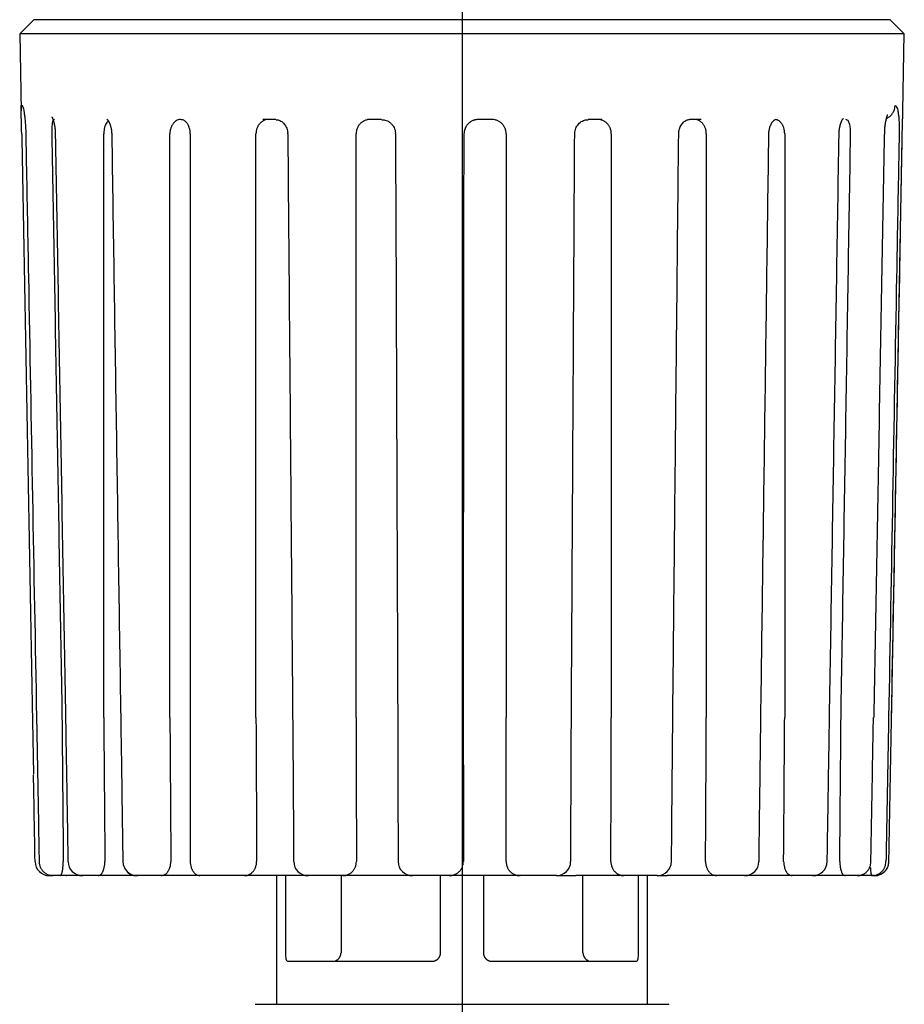
# Model space of a CAD drawing. Units: inches. Extents: x -102 to 17, y 2 to 79.
# Drawn here: x 8 to 9, y 19 to 21 of the extents above; entities that cross this region are included whole.
import ezdxf

# ---------------------------------------------------------------- set-up
doc = ezdxf.new("R2010")
doc.units = ezdxf.units.IN
doc.header["$MEASUREMENT"] = 0
doc.linetypes.add('DASH_CENTER', pattern=[14, 11, -1, 1, -1])

msp = doc.modelspace()

# ---------------------------------------------------------------- linework, layer by layer
at = {"color": 7, "linetype": 'DASH_CENTER'}
msp.add_line((8.3904, 22.4867), (8.3904, 14.9952), dxfattribs=at)
at = {"color": 7, "linetype": 'Continuous'}
for p, q in [((7.7997, 20.7654), (7.7804, 20.7457)), ((8.7134, 20.7654), (7.7997, 20.7654)), ((8.981, 20.7654), (8.7134, 20.7654)), ((9.0003, 20.7457), (8.981, 20.7654)), ((9.0003, 20.7457), (7.7804, 20.7457)), ((7.7804, 20.7457), (7.7823, 20.6394)), ((8.9984, 20.6394), (9.0003, 20.7457)), ((7.7826, 20.6469), (7.7838, 20.6469)), ((8.1335, 20.6275), (8.1159, 20.6275)), ((8.2792, 20.6275), (8.26, 20.6275)), ((8.4326, 20.6275), (8.4129, 20.6275)), ((8.5831, 20.6275), (8.5644, 20.6275)), ((8.7204, 20.6275), (8.7039, 20.6275)), ((7.8963, 19.8025), (7.8963, 20.6079)), ((7.9875, 19.8025), (7.9875, 20.6079)), ((8.0156, 20.6079), (8.0156, 19.6037)), ((8.1062, 19.8025), (8.1062, 20.6079)), ((8.2443, 19.8025), (8.2443, 20.6079)), ((8.3932, 20.6078), (8.3931, 20.6079)), ((8.4513, 20.6079), (8.4513, 19.8025)), ((8.5963, 20.6079), (8.5963, 19.8025)), ((8.7273, 20.6079), (8.7273, 19.8025)), ((8.8354, 20.6079), (8.8354, 19.8025)), ((8.9976, 20.6075), (8.9976, 20.6075)), ((8.9828, 19.8022), (8.9828, 19.8022)), ((7.8267, 19.5841), (7.8213, 19.5841)), ((7.8361, 19.5841), (7.8267, 19.5841)), ((7.8667, 19.5841), (7.8361, 19.5841)), ((7.8887, 19.5841), (7.8667, 19.5841)), ((7.9404, 19.5841), (7.8887, 19.5841)), ((7.9423, 19.5841), (7.9404, 19.5841)), ((7.9754, 19.5841), (7.9423, 19.5841)), ((8.029, 19.5841), (7.9754, 19.5841)), ((8.0426, 19.5841), (8.029, 19.5841)), ((8.0485, 19.5841), (8.0426, 19.5841)), ((8.0905, 19.5841), (8.0485, 19.5841)), ((8.1422, 19.5841), (8.0905, 19.5841)), ((8.1344, 19.5841), (8.1344, 19.4069)), ((8.1585, 19.5841), (8.1422, 19.5841)), ((8.1469, 19.5841), (8.1469, 19.4777)), ((8.178, 19.5841), (8.1585, 19.5841)), ((8.2259, 19.5841), (8.178, 19.5841)), ((8.2235, 19.5841), (8.2235, 19.4777)), ((8.2723, 19.5841), (8.2259, 19.5841)), ((8.2903, 19.5841), (8.2723, 19.5841)), ((8.322, 19.5841), (8.2903, 19.5841)), ((8.3726, 19.5841), (8.322, 19.5841)), ((8.3608, 19.4777), (8.3608, 19.5841)), ((8.4105, 19.5841), (8.3726, 19.5841)), ((8.4288, 19.5841), (8.4105, 19.5841)), ((8.4199, 19.5841), (8.4199, 19.4777)), ((8.4706, 19.5841), (8.4288, 19.5841)), ((8.5205, 19.5841), (8.4706, 19.5841)), ((8.5205, 19.5841), (8.5473, 19.5841)), ((8.5647, 19.5841), (8.5473, 19.5841)), ((8.5572, 19.4777), (8.5572, 19.5841)), ((8.6137, 19.5841), (8.5647, 19.5841)), ((8.6595, 19.5841), (8.6137, 19.5841)), ((8.6339, 19.4777), (8.6339, 19.5841)), ((8.6463, 19.4069), (8.6463, 19.5841)), ((8.6595, 19.5841), (8.6734, 19.5841)), ((8.6887, 19.5841), (8.6734, 19.5841)), ((8.7417, 19.5841), (8.6887, 19.5841)), ((8.7802, 19.5841), (8.7417, 19.5841)), ((8.7924, 19.5841), (8.7802, 19.5841)), ((8.8457, 19.5841), (8.7924, 19.5841)), ((8.8743, 19.5841), (8.8457, 19.5841)), ((8.9186, 19.5841), (8.8743, 19.5841)), ((8.9355, 19.5841), (8.9186, 19.5841)), ((8.9556, 19.5841), (8.9355, 19.5841)), ((8.9594, 19.5841), (8.9556, 19.5841)), ((8.1497, 19.4659), (8.349, 19.4659)), ((8.4317, 19.4659), (8.631, 19.4659)), ((8.1049, 19.4069), (8.6758, 19.4069)), ((8.6758, 19.4062), (8.6758, 19.4069))]:
    msp.add_line(p, q, dxfattribs=at)
for centre, start, end in [((7.8213, 19.6037), 181.0496, 270), ((7.8667, 19.6037), 180.9635, 270), ((7.9423, 19.6037), 180.8224, 270), ((8.178, 19.6037), 180.3856, 270), ((8.322, 19.6037), 180.1195, 270), ((8.5205, 19.6037), 270, 359.7664), ((8.6595, 19.6037), 270, 359.5093), ((8.7802, 19.6037), 270, 359.2857), ((8.8743, 19.6037), 270, 359.1107), ((8.9594, 19.6037), 270, 358.9504)]:
    msp.add_arc(centre, 0.0197, start, end, dxfattribs=at)
for points, knots in [([(7.7823, 20.6396), (7.7823, 20.6404), (7.7823, 20.6419), (7.7823, 20.6439), (7.7824, 20.6453), (7.7823, 20.6464), (7.7826, 20.6468), (7.7826, 20.6469)], [0, 0, 0, 0, 0.002384453, 0.00431624, 0.005929118, 0.006911024, 0.007281307, 0.007281307, 0.007281307, 0.007281307]), ([(7.7838, 20.6469), (7.784, 20.6466), (7.7847, 20.6458), (7.7852, 20.6435), (7.786, 20.64), (7.7868, 20.6352), (7.7875, 20.6293), (7.7881, 20.6226), (7.7886, 20.6152), (7.7887, 20.6101), (7.7888, 20.6075)], [0, 0, 0, 0, 0.00097533, 0.00327554, 0.00692562, 0.01181464, 0.01779255, 0.02465984, 0.03213479, 0.0399666, 0.0399666, 0.0399666, 0.0399666]), ([(8.9759, 20.6291), (8.9771, 20.6298), (8.9797, 20.6311), (8.9822, 20.6334), (8.9838, 20.6354), (8.9847, 20.6369), (8.9855, 20.6384), (8.9865, 20.6405), (8.9873, 20.6433), (8.9875, 20.6457), (8.9876, 20.6469)], [0, 0, 0, 0, 0.00423709, 0.00847425, 0.01018077, 0.01188728, 0.01359847, 0.01530962, 0.01886543, 0.0224193, 0.0224193, 0.0224193, 0.0224193]), ([(8.9876, 20.6469), (8.9881, 20.6467), (8.9894, 20.6461), (8.9905, 20.6435), (8.9915, 20.64), (8.9922, 20.6352), (8.9928, 20.6293), (8.9932, 20.6226), (8.9933, 20.6152), (8.9933, 20.6101), (8.9932, 20.6075)], [0, 0, 0, 0, 0.00160487, 0.00411707, 0.00783088, 0.01272583, 0.0186885, 0.02553775, 0.03300042, 0.04082814, 0.04082814, 0.04082814, 0.04082814]), ([(7.7832, 20.6075), (7.7831, 20.6101), (7.783, 20.6152), (7.7828, 20.6226), (7.7826, 20.6293), (7.7825, 20.6343), (7.7824, 20.6376), (7.7823, 20.639), (7.7823, 20.6396)], [0, 0, 0, 0, 0.00785692, 0.01532467, 0.0221481, 0.02808845, 0.03022268, 0.03215735, 0.03215735, 0.03215735, 0.03215735]), ([(7.8245, 20.6315), (7.8245, 20.6315), (7.8245, 20.6314), (7.8246, 20.6314), (7.8246, 20.6313), (7.8247, 20.6313), (7.8247, 20.6311), (7.8248, 20.631), (7.8249, 20.6309), (7.825, 20.6307), (7.8251, 20.6305), (7.8252, 20.6303), (7.8253, 20.63), (7.8254, 20.6298), (7.8255, 20.6295), (7.8257, 20.6292), (7.8258, 20.6288), (7.826, 20.6284), (7.8261, 20.628), (7.8263, 20.6275), (7.8265, 20.627), (7.8267, 20.6265), (7.8268, 20.6259), (7.827, 20.6253), (7.8272, 20.6247), (7.8274, 20.6241), (7.8275, 20.6233), (7.8277, 20.6226), (7.8279, 20.6218), (7.828, 20.6211), (7.8282, 20.6203), (7.8283, 20.6195), (7.8285, 20.6186), (7.8286, 20.6178), (7.8288, 20.6168), (7.8289, 20.6158), (7.8291, 20.6148), (7.8292, 20.6138), (7.8293, 20.6128), (7.8293, 20.6118), (7.8294, 20.6107), (7.8294, 20.6097), (7.8295, 20.6088), (7.8294, 20.6081), (7.8294, 20.6077), (7.8294, 20.6075)], [0, 0, 0, 0, 0.00001792, 0.000064, 0.00013792, 0.00023941, 0.00036822, 0.00052416, 0.00070137, 0.00090291, 0.00112762, 0.00137438, 0.00164205, 0.00192949, 0.0022356, 0.00255924, 0.00289932, 0.00336302, 0.0038515, 0.00436377, 0.00489885, 0.00545574, 0.00603347, 0.00663107, 0.00724759, 0.00796046, 0.0086949, 0.00944983, 0.01022417, 0.01101685, 0.01182676, 0.01265278, 0.01349379, 0.01434866, 0.0153342, 0.01633376, 0.01734502, 0.01836573, 0.01939371, 0.02042686, 0.0214632, 0.02250086, 0.02353807, 0.02410659, 0.024676, 0.024676, 0.024676, 0.024676]), ([(7.8282, 20.6275), (7.8275, 20.6271), (7.8255, 20.6258), (7.825, 20.621), (7.8244, 20.6151), (7.8246, 20.6104), (7.8246, 20.6079)], [0, 0, 0, 0, 0.00241285, 0.00681714, 0.01320272, 0.02076518, 0.02076518, 0.02076518, 0.02076518]), ([(7.9005, 20.6281), (7.9005, 20.6281), (7.9005, 20.628), (7.9007, 20.628), (7.9008, 20.6278), (7.9011, 20.6276), (7.9014, 20.6273), (7.9017, 20.6269), (7.9021, 20.6264), (7.9024, 20.6259), (7.9029, 20.6252), (7.9033, 20.6244), (7.9038, 20.6234), (7.9043, 20.6223), (7.9048, 20.6211), (7.9053, 20.6198), (7.9058, 20.6182), (7.9062, 20.6167), (7.9065, 20.615), (7.9068, 20.6132), (7.907, 20.6114), (7.9072, 20.6095), (7.9072, 20.6082), (7.9073, 20.6075)], [0, 0, 0, 0, 0.00005138, 0.00019919, 0.00045215, 0.0008206, 0.0012355, 0.00173827, 0.00232186, 0.00297922, 0.00370342, 0.00470394, 0.00579441, 0.00696918, 0.0082229, 0.00973334, 0.01132092, 0.0129675, 0.01465515, 0.01647352, 0.01832976, 0.0202348, 0.02219893, 0.02219893, 0.02219893, 0.02219893]), ([(8.0022, 20.6275), (8.0011, 20.6275), (7.9989, 20.6273), (7.9965, 20.6261), (7.9948, 20.6249), (7.9937, 20.624), (7.9927, 20.6229), (7.9918, 20.6218), (7.9909, 20.6205), (7.9902, 20.6191), (7.9895, 20.6177), (7.9886, 20.6154), (7.9877, 20.6121), (7.9876, 20.6093), (7.9875, 20.6079)], [0, 0, 0, 0, 0.00327339, 0.00654784, 0.00795164, 0.00935525, 0.0108318, 0.01230824, 0.01385877, 0.01540919, 0.01702617, 0.01864308, 0.02286767, 0.02709249, 0.02709249, 0.02709249, 0.02709249]), ([(8.0156, 20.6079), (8.0155, 20.6093), (8.0154, 20.6121), (8.0146, 20.6153), (8.0138, 20.6177), (8.0132, 20.6191), (8.0125, 20.6205), (8.0117, 20.6217), (8.0109, 20.6229), (8.0099, 20.624), (8.0089, 20.6249), (8.0074, 20.6261), (8.0052, 20.6272), (8.0032, 20.6274), (8.0022, 20.6275)], [0, 0, 0, 0, 0.00421162, 0.00842302, 0.01001802, 0.01161309, 0.01312615, 0.01463932, 0.01606007, 0.01748094, 0.01880948, 0.02013827, 0.02315873, 0.02617742, 0.02617742, 0.02617742, 0.02617742]), ([(8.1238, 20.6275), (8.1225, 20.6275), (8.1199, 20.6273), (8.117, 20.6261), (8.115, 20.6249), (8.1137, 20.624), (8.1125, 20.6229), (8.1114, 20.6218), (8.1103, 20.6205), (8.1094, 20.6192), (8.1086, 20.6177), (8.1075, 20.6154), (8.1065, 20.6121), (8.1063, 20.6093), (8.1062, 20.6079)], [0, 0, 0, 0, 0.00385605, 0.00771234, 0.00929405, 0.0108757, 0.0124875, 0.01409926, 0.01574256, 0.01738581, 0.01905816, 0.02073047, 0.02498898, 0.02924767, 0.02924767, 0.02924767, 0.02924767]), ([(8.1339, 20.6272), (8.1346, 20.6272), (8.1359, 20.6273), (8.1382, 20.6267), (8.1407, 20.6256), (8.1432, 20.6237), (8.1454, 20.6214), (8.1472, 20.6187), (8.1488, 20.6156), (8.1497, 20.6125), (8.15, 20.6099), (8.1499, 20.6084), (8.1499, 20.6077)], [0, 0, 0, 0, 0.00195649, 0.00401354, 0.0069211, 0.0101372, 0.01321208, 0.01646342, 0.02002081, 0.02364615, 0.0258103, 0.0280263, 0.0280263, 0.0280263, 0.0280263]), ([(8.2636, 20.6275), (8.2622, 20.6275), (8.2594, 20.6273), (8.2562, 20.6261), (8.2539, 20.6249), (8.2525, 20.624), (8.2512, 20.623), (8.2499, 20.6218), (8.2488, 20.6205), (8.2478, 20.6192), (8.2469, 20.6177), (8.2457, 20.6154), (8.2446, 20.6121), (8.2444, 20.6093), (8.2443, 20.6079)], [0, 0, 0, 0, 0.00420153, 0.00840306, 0.01009351, 0.01178394, 0.01348025, 0.01517654, 0.01687908, 0.01858161, 0.02028998, 0.02199834, 0.02627935, 0.03056044, 0.03056044, 0.03056044, 0.03056044]), ([(8.2798, 20.6272), (8.2805, 20.6272), (8.282, 20.6273), (8.2846, 20.6269), (8.2877, 20.6257), (8.2909, 20.6237), (8.2936, 20.6211), (8.2958, 20.6181), (8.2976, 20.6148), (8.2983, 20.6118), (8.2985, 20.6095), (8.2984, 20.6084), (8.2983, 20.6078)], [0, 0, 0, 0, 0.00215904, 0.00429127, 0.00801049, 0.01184146, 0.01555068, 0.01929664, 0.02302466, 0.02670611, 0.02836565, 0.0300553, 0.0300553, 0.0300553, 0.0300553]), ([(8.4129, 20.6275), (8.4123, 20.6275), (8.411, 20.6275), (8.4094, 20.6272), (8.4081, 20.627), (8.4072, 20.6267), (8.4063, 20.6264), (8.4051, 20.6259), (8.4036, 20.6252), (8.4022, 20.6244), (8.4012, 20.6237), (8.4004, 20.6231), (8.3997, 20.6225), (8.3987, 20.6216), (8.3976, 20.6204), (8.3967, 20.6191), (8.396, 20.618), (8.3955, 20.6172), (8.3951, 20.6163), (8.3947, 20.6154), (8.3943, 20.6145), (8.394, 20.6136), (8.3937, 20.6127), (8.3935, 20.6114), (8.3932, 20.6098), (8.3932, 20.6085), (8.3931, 20.6079)], [0, 0, 0, 0, 0.00194391, 0.00387428, 0.00484052, 0.00581035, 0.00678546, 0.00775953, 0.00969156, 0.01161979, 0.01258933, 0.01356269, 0.01453344, 0.01549903, 0.01742354, 0.01935539, 0.02032815, 0.0212988, 0.02226381, 0.02322654, 0.02418932, 0.02515448, 0.0261253, 0.02710004, 0.02904465, 0.03099262, 0.03099262, 0.03099262, 0.03099262]), ([(8.4513, 20.6079), (8.4512, 20.6093), (8.451, 20.6122), (8.4499, 20.6154), (8.4487, 20.6177), (8.4478, 20.6192), (8.4467, 20.6205), (8.4456, 20.6218), (8.4443, 20.623), (8.4429, 20.624), (8.4415, 20.6249), (8.4392, 20.6261), (8.4359, 20.6273), (8.4331, 20.6275), (8.4316, 20.6275)], [0, 0, 0, 0, 0.00428646, 0.00857288, 0.01028982, 0.01200677, 0.01372329, 0.01543981, 0.01715589, 0.01887197, 0.02058763, 0.0223033, 0.02658405, 0.03086484, 0.03086484, 0.03086484, 0.03086484]), ([(8.5461, 20.6077), (8.546, 20.6085), (8.546, 20.6099), (8.5463, 20.6125), (8.5472, 20.6155), (8.5488, 20.6186), (8.5509, 20.6214), (8.5534, 20.6237), (8.5563, 20.6256), (8.5591, 20.6268), (8.5619, 20.6273), (8.5635, 20.6273), (8.5644, 20.6272)], [0, 0, 0, 0, 0.00219253, 0.00433752, 0.00785587, 0.01137461, 0.01486313, 0.01826333, 0.02170413, 0.02499203, 0.02750205, 0.03000767, 0.03000767, 0.03000767, 0.03000767]), ([(8.5963, 20.6079), (8.5962, 20.6093), (8.5961, 20.6121), (8.595, 20.6154), (8.5938, 20.6177), (8.593, 20.6192), (8.592, 20.6205), (8.5909, 20.6218), (8.5897, 20.623), (8.5884, 20.624), (8.587, 20.6249), (8.5848, 20.6261), (8.5817, 20.6273), (8.579, 20.6275), (8.5776, 20.6275)], [0, 0, 0, 0, 0.0042735, 0.00854689, 0.01024309, 0.01193931, 0.01362193, 0.01530457, 0.01697262, 0.0186407, 0.02029496, 0.02194925, 0.02603669, 0.03012407, 0.03012407, 0.03012407, 0.03012407]), ([(8.6894, 20.6077), (8.6894, 20.6083), (8.6893, 20.6095), (8.6895, 20.6119), (8.6901, 20.6146), (8.6913, 20.6177), (8.6929, 20.6204), (8.6947, 20.6228), (8.6966, 20.6247), (8.6988, 20.6261), (8.7009, 20.6271), (8.7025, 20.6275), (8.7035, 20.6275), (8.7038, 20.6275), (8.7039, 20.6274)], [0, 0, 0, 0, 0.00187806, 0.00371837, 0.00706089, 0.01033099, 0.01349744, 0.01642256, 0.01922168, 0.02171989, 0.0241212, 0.02612211, 0.02660923, 0.02707852, 0.02707852, 0.02707852, 0.02707852]), ([(8.7273, 20.6079), (8.7273, 20.6093), (8.7271, 20.6121), (8.7261, 20.6154), (8.7251, 20.6177), (8.7244, 20.6191), (8.7235, 20.6205), (8.7225, 20.6218), (8.7215, 20.6229), (8.7203, 20.624), (8.7191, 20.6249), (8.7172, 20.6261), (8.7145, 20.6273), (8.7121, 20.6275), (8.7108, 20.6275)], [0, 0, 0, 0, 0.00424538, 0.00849055, 0.01014122, 0.01179194, 0.0133992, 0.01500654, 0.01656629, 0.01812612, 0.01963998, 0.02115395, 0.02479157, 0.02842872, 0.02842872, 0.02842872, 0.02842872]), ([(8.8137, 20.6076), (8.8137, 20.608), (8.8137, 20.6088), (8.8137, 20.61), (8.8138, 20.6113), (8.814, 20.6127), (8.8142, 20.6141), (8.8145, 20.6154), (8.8149, 20.6167), (8.8153, 20.618), (8.8158, 20.6192), (8.8163, 20.6203), (8.8168, 20.6214), (8.8174, 20.6224), (8.8179, 20.6233), (8.8185, 20.6241), (8.819, 20.6248), (8.8196, 20.6254), (8.8201, 20.626), (8.8206, 20.6264), (8.821, 20.6268), (8.8214, 20.6271), (8.8217, 20.6272), (8.822, 20.6274), (8.8221, 20.6275), (8.8222, 20.6276), (8.8223, 20.6276), (8.8223, 20.6276), (8.8223, 20.6276)], [0, 0, 0, 0, 0.00124074, 0.00246234, 0.0036721, 0.00509432, 0.00650557, 0.00789875, 0.00926549, 0.01059645, 0.01188994, 0.01313222, 0.01431846, 0.01544384, 0.01650359, 0.01749573, 0.01841193, 0.01924608, 0.01999146, 0.02064086, 0.02120581, 0.02167091, 0.02204493, 0.02233486, 0.02254611, 0.02266735, 0.02273574, 0.02275877, 0.02275877, 0.02275877, 0.02275877]), ([(8.8354, 20.6079), (8.8353, 20.6093), (8.8352, 20.6121), (8.8344, 20.6153), (8.8336, 20.6177), (8.833, 20.6191), (8.8323, 20.6205), (8.8316, 20.6217), (8.8307, 20.6229), (8.8298, 20.624), (8.8288, 20.6249), (8.8274, 20.626), (8.8252, 20.6272), (8.8232, 20.6274), (8.8222, 20.6275)], [0, 0, 0, 0, 0.00420917, 0.00841812, 0.01000903, 0.01160002, 0.01310605, 0.01461221, 0.01602241, 0.01743272, 0.01874689, 0.02006133, 0.02303242, 0.02600157, 0.02600157, 0.02600157, 0.02600157]), ([(8.9106, 20.6075), (8.9106, 20.6076), (8.9106, 20.6078), (8.9106, 20.6081), (8.9106, 20.6084), (8.9106, 20.6087), (8.9106, 20.609), (8.9106, 20.6093), (8.9106, 20.6096), (8.9106, 20.6099), (8.9106, 20.6102), (8.9106, 20.6105), (8.9106, 20.6108), (8.9106, 20.6111), (8.9106, 20.6114), (8.9106, 20.6117), (8.9107, 20.612), (8.9107, 20.6123), (8.9107, 20.6126), (8.9107, 20.6129), (8.9108, 20.6131), (8.9108, 20.6134), (8.9108, 20.6137), (8.9109, 20.614), (8.9109, 20.6143), (8.911, 20.6146), (8.911, 20.6149), (8.9111, 20.6152), (8.9111, 20.6155), (8.9112, 20.6158), (8.9112, 20.6161), (8.9113, 20.6164), (8.9113, 20.6166), (8.9114, 20.6169), (8.9114, 20.6172), (8.9115, 20.6175), (8.9115, 20.6178), (8.9116, 20.618), (8.9117, 20.6183), (8.9117, 20.6186), (8.9118, 20.6188), (8.9119, 20.6191), (8.9119, 20.6194), (8.912, 20.6196), (8.9121, 20.6199), (8.9121, 20.6201), (8.9122, 20.6203), (8.9123, 20.6205), (8.9123, 20.6207), (8.9124, 20.6209), (8.9124, 20.6211), (8.9125, 20.6213), (8.9126, 20.6215), (8.9126, 20.6217), (8.9127, 20.6219), (8.9127, 20.6221), (8.9128, 20.6223), (8.9129, 20.6225), (8.9129, 20.6226), (8.913, 20.6228), (8.9131, 20.623), (8.9131, 20.6232), (8.9132, 20.6234), (8.9133, 20.6235), (8.9133, 20.6237), (8.9134, 20.6239), (8.9135, 20.6241), (8.9135, 20.6242), (8.9136, 20.6244), (8.9137, 20.6245), (8.9137, 20.6247), (8.9138, 20.6249), (8.9139, 20.625), (8.9139, 20.6252), (8.914, 20.6253), (8.914, 20.6254), (8.9141, 20.6256), (8.9142, 20.6257), (8.9142, 20.6258), (8.9143, 20.626), (8.9143, 20.6261), (8.9144, 20.6262), (8.9145, 20.6263), (8.9145, 20.6264), (8.9146, 20.6265), (8.9146, 20.6266), (8.9147, 20.6268), (8.9148, 20.6269), (8.9148, 20.627), (8.9149, 20.6271), (8.9149, 20.6272), (8.915, 20.6273), (8.915, 20.6274), (8.9151, 20.6275), (8.9151, 20.6275), (8.9152, 20.6276), (8.9153, 20.6277), (8.9153, 20.6278), (8.9154, 20.6279), (8.9154, 20.628), (8.9155, 20.628), (8.9155, 20.6281), (8.9156, 20.6282), (8.9156, 20.6282), (8.9156, 20.6283), (8.9157, 20.6284), (8.9157, 20.6284), (8.9158, 20.6285), (8.9158, 20.6285), (8.9159, 20.6286), (8.9159, 20.6286), (8.9159, 20.6287), (8.916, 20.6287), (8.916, 20.6288), (8.916, 20.6288), (8.9161, 20.6289), (8.9161, 20.6289), (8.9161, 20.6289), (8.9162, 20.629), (8.9162, 20.629), (8.9162, 20.629), (8.9162, 20.629), (8.9162, 20.6291), (8.9163, 20.6291), (8.9163, 20.6291), (8.9163, 20.6291), (8.9163, 20.6291), (8.9163, 20.6291), (8.9163, 20.6292), (8.9163, 20.6292), (8.9163, 20.6292), (8.9163, 20.6292), (8.9163, 20.6292), (8.9163, 20.6292), (8.9163, 20.6292)], [0, 0, 0, 0, 0.00030147, 0.00060174, 0.00090088, 0.00119894, 0.00149599, 0.00179207, 0.00208726, 0.00238161, 0.00267519, 0.00296805, 0.00326026, 0.00355189, 0.003843, 0.00413366, 0.00442394, 0.00472453, 0.00502473, 0.00532449, 0.00562374, 0.00592245, 0.00622054, 0.00651796, 0.00681466, 0.00711058, 0.00740565, 0.00769981, 0.00799301, 0.00828517, 0.00857624, 0.00886616, 0.00915485, 0.00944225, 0.0097283, 0.01001293, 0.01029607, 0.01057765, 0.01085761, 0.01113588, 0.01141238, 0.01168706, 0.01195982, 0.01223062, 0.01249937, 0.0127154, 0.01293001, 0.01314318, 0.01335487, 0.01356507, 0.01377374, 0.01398085, 0.01418638, 0.0143903, 0.01459257, 0.01479317, 0.01499208, 0.01518926, 0.01538469, 0.01557833, 0.01577016, 0.01596015, 0.01614828, 0.0163345, 0.0165188, 0.01670115, 0.01688152, 0.01705988, 0.0172362, 0.01741046, 0.01758262, 0.01775266, 0.01792055, 0.01808627, 0.01824978, 0.01839463, 0.01853765, 0.01867883, 0.01881812, 0.01895551, 0.01909096, 0.01922445, 0.01935595, 0.01948543, 0.01961287, 0.01973822, 0.01986147, 0.01998259, 0.02010155, 0.02021831, 0.02033285, 0.02044514, 0.02055516, 0.02066286, 0.02076822, 0.02087121, 0.02097181, 0.02106998, 0.02116569, 0.02125891, 0.02134961, 0.02143777, 0.02152335, 0.02160632, 0.02168434, 0.02175985, 0.02183286, 0.02190333, 0.02197127, 0.02203664, 0.02209944, 0.02215964, 0.02221723, 0.02227218, 0.02232447, 0.02237409, 0.02242102, 0.02246522, 0.02250668, 0.02254538, 0.02258128, 0.02261438, 0.02264463, 0.02267202, 0.02269652, 0.02271811, 0.02273676, 0.02275244, 0.02276513, 0.02277482, 0.0227815, 0.02278524, 0.02278616, 0.02278694, 0.02278694, 0.02278694, 0.02278694]), ([(8.9263, 20.6079), (8.9263, 20.6104), (8.9263, 20.6151), (8.9252, 20.6211), (8.9235, 20.6262), (8.9209, 20.6271), (8.9198, 20.6275)], [0, 0, 0, 0, 0.00755961, 0.01402571, 0.01877702, 0.02210772, 0.02210772, 0.02210772, 0.02210772]), ([(8.9734, 20.6128), (8.9734, 20.613), (8.9734, 20.6132), (8.9735, 20.6138), (8.9735, 20.6143), (8.9735, 20.615), (8.9736, 20.6156), (8.9736, 20.6162), (8.9737, 20.6168), (8.9737, 20.6174), (8.9738, 20.618), (8.9739, 20.6186), (8.9739, 20.6192), (8.974, 20.6198), (8.9741, 20.6204), (8.9742, 20.621), (8.9743, 20.6215), (8.9744, 20.6221), (8.9745, 20.6226), (8.9746, 20.6232), (8.9746, 20.6237), (8.9747, 20.6241), (8.9748, 20.6245), (8.9749, 20.6249), (8.975, 20.6253), (8.975, 20.6256), (8.9751, 20.626), (8.9752, 20.6264), (8.9753, 20.6267), (8.9753, 20.6271), (8.9754, 20.6274), (8.9755, 20.6278), (8.9756, 20.6281), (8.9756, 20.6284), (8.9757, 20.6288), (8.9758, 20.6291), (8.9759, 20.6294), (8.976, 20.6297), (8.976, 20.63), (8.9761, 20.6302), (8.9762, 20.6305), (8.9763, 20.6307), (8.9763, 20.6309), (8.9764, 20.6312), (8.9764, 20.6314), (8.9765, 20.6316), (8.9766, 20.6318), (8.9766, 20.632), (8.9767, 20.6321), (8.9768, 20.6323), (8.9768, 20.6325), (8.9769, 20.6326), (8.9769, 20.6328), (8.977, 20.6329), (8.9771, 20.6331), (8.9771, 20.6332), (8.9772, 20.6333), (8.9772, 20.6334), (8.9772, 20.6335), (8.9773, 20.6336), (8.9773, 20.6337), (8.9773, 20.6337), (8.9774, 20.6338), (8.9774, 20.6338), (8.9774, 20.6339), (8.9774, 20.6339), (8.9774, 20.634), (8.9775, 20.634), (8.9775, 20.634), (8.9775, 20.634), (8.9775, 20.634), (8.9775, 20.634)], [0, 0, 0, 0, 0.00044185, 0.00088126, 0.00151719, 0.00214876, 0.00277585, 0.00339833, 0.00401603, 0.0046288, 0.00523646, 0.00583881, 0.00643566, 0.0070268, 0.007612, 0.00819105, 0.0087637, 0.00932972, 0.00988884, 0.01044082, 0.01098539, 0.01138811, 0.01178633, 0.01217987, 0.01256854, 0.01295215, 0.01333052, 0.01370345, 0.01407076, 0.01443226, 0.01478777, 0.0151371, 0.01548006, 0.01581648, 0.01614617, 0.01646894, 0.01678462, 0.01709303, 0.01739398, 0.0176873, 0.01793252, 0.01817184, 0.0184051, 0.01863214, 0.01885278, 0.01906687, 0.01927425, 0.01947473, 0.01966816, 0.01985436, 0.02003317, 0.02020443, 0.02036795, 0.02052358, 0.02067113, 0.02081045, 0.02094136, 0.0210417, 0.0211361, 0.02122433, 0.02130615, 0.02138131, 0.02144957, 0.02151069, 0.02156442, 0.02161052, 0.02164873, 0.02167881, 0.0217005, 0.02171357, 0.02171776, 0.02171776, 0.02171776, 0.02171776]), ([(8.9976, 20.6075), (8.9976, 20.6101), (8.9977, 20.6152), (8.9979, 20.6226), (8.9981, 20.6293), (8.9983, 20.6343), (8.9984, 20.6376), (8.9984, 20.639), (8.9984, 20.6396)], [0, 0, 0, 0, 0.00785692, 0.01532467, 0.0221481, 0.02808845, 0.03022268, 0.03215735, 0.03215735, 0.03215735, 0.03215735]), ([(7.9025, 20.6257), (7.9018, 20.625), (7.9003, 20.6234), (7.899, 20.6211), (7.8982, 20.6192), (7.8977, 20.6177), (7.8973, 20.6162), (7.8968, 20.6141), (7.8964, 20.6113), (7.8963, 20.609), (7.8963, 20.6079)], [0, 0, 0, 0, 0.00321071, 0.00642511, 0.00792582, 0.00942656, 0.01102678, 0.01262689, 0.01603811, 0.01944877, 0.01944877, 0.01944877, 0.01944877]), ([(7.7888, 20.6075), (7.7889, 20.6009), (7.7891, 20.5878), (7.7899, 20.5484), (7.7909, 20.4894), (7.7938, 20.3355), (7.798, 20.1064), (7.8017, 19.9036), (7.8036, 19.8022)], [0, 0, 0, 0, 0.0196885, 0.0393771, 0.1181312, 0.1968853, 0.5011776, 0.8054699, 0.8054699, 0.8054699, 0.8054699]), ([(7.8295, 20.6075), (7.8318, 20.4733), (7.8365, 20.2048), (7.8412, 19.9364), (7.8436, 19.8022)], [0, 0, 0, 0, 0.4027285, 0.8054571, 0.8054571, 0.8054571, 0.8054571]), ([(7.9073, 20.6076), (7.9093, 20.4733), (7.9135, 20.2049), (7.9176, 19.9364), (7.9197, 19.8022)], [0, 0, 0, 0, 0.4027148, 0.8054295, 0.8054295, 0.8054295, 0.8054295]), ([(8.1501, 20.6077), (8.1512, 20.4735), (8.1535, 20.205), (8.1557, 19.9366), (8.1568, 19.8024)], [0, 0, 0, 0, 0.4026809, 0.8053617, 0.8053617, 0.8053617, 0.8053617]), ([(8.2986, 20.6078), (8.2992, 20.4736), (8.3002, 20.2051), (8.3012, 19.9367), (8.3017, 19.8025)], [0, 0, 0, 0, 0.4026698, 0.8053397, 0.8053397, 0.8053397, 0.8053397]), ([(8.9131, 19.8025), (8.9153, 19.9367), (8.9197, 20.2052), (8.9241, 20.4736), (8.9263, 20.6079)], [0, 0, 0, 0, 0.4027212, 0.8054425, 0.8054425, 0.8054425, 0.8054425]), ([(8.9932, 20.6075), (8.9931, 20.6009), (8.9929, 20.5878), (8.9922, 20.5484), (8.9911, 20.4894), (8.9883, 20.3355), (8.9842, 20.1064), (8.9806, 19.9036), (8.9787, 19.8022)], [0, 0, 0, 0, 0.0196884, 0.0393768, 0.1181304, 0.196884, 0.5011742, 0.8054644, 0.8054644, 0.8054644, 0.8054644]), ([(8.9828, 19.8022), (8.9846, 19.9036), (8.9884, 20.1065), (8.9927, 20.3422), (8.9958, 20.5092), (8.997, 20.5747), (8.9976, 20.6075)], [0, 0, 0, 0, 0.3043861, 0.6087721, 0.707121, 0.8054699, 0.8054699, 0.8054699, 0.8054699]), ([(7.7979, 19.8022), (7.7982, 19.7891), (7.7987, 19.7631), (7.7991, 19.737), (7.7994, 19.724)], [0, 0, 0, 0, 0.03910722, 0.07821443, 0.07821443, 0.07821443, 0.07821443]), ([(7.8036, 19.8022), (7.8042, 19.769), (7.8054, 19.7028), (7.8066, 19.6365), (7.8072, 19.6034)], [0, 0, 0, 0, 0.0994075, 0.1988149, 0.1988149, 0.1988149, 0.1988149]), ([(7.8387, 19.8025), (7.839, 19.7694), (7.8396, 19.7031), (7.8402, 19.6369), (7.8405, 19.6037)], [0, 0, 0, 0, 0.0993947, 0.1987895, 0.1987895, 0.1987895, 0.1987895]), ([(7.8436, 19.8022), (7.8441, 19.7691), (7.8453, 19.7028), (7.8464, 19.6365), (7.8469, 19.6034)], [0, 0, 0, 0, 0.0993991, 0.1987972, 0.1987972, 0.1987972, 0.1987972]), ([(7.8963, 19.8025), (7.8965, 19.7694), (7.8971, 19.7031), (7.8976, 19.6369), (7.8979, 19.6037)], [0, 0, 0, 0, 0.0993939, 0.198788, 0.198788, 0.198788, 0.198788]), ([(7.9197, 19.8022), (7.9202, 19.7691), (7.9212, 19.7028), (7.9221, 19.6366), (7.9226, 19.6035)], [0, 0, 0, 0, 0.0993919, 0.1987822, 0.1987822, 0.1987822, 0.1987822]), ([(7.9875, 19.8025), (7.9877, 19.7694), (7.9882, 19.7031), (7.9886, 19.6369), (7.9888, 19.6037)], [0, 0, 0, 0, 0.0993928, 0.1987859, 0.1987859, 0.1987859, 0.1987859]), ([(8.1062, 19.8025), (8.1064, 19.7694), (8.1067, 19.7031), (8.107, 19.6369), (8.1071, 19.6037)], [0, 0, 0, 0, 0.0993918, 0.1987838, 0.1987838, 0.1987838, 0.1987838]), ([(8.1568, 19.8024), (8.1571, 19.7692), (8.1576, 19.703), (8.158, 19.6367), (8.1582, 19.6036)], [0, 0, 0, 0, 0.0993784, 0.1987556, 0.1987556, 0.1987556, 0.1987556]), ([(8.2443, 19.8025), (8.2444, 19.7694), (8.2445, 19.7031), (8.2447, 19.6369), (8.2448, 19.6037)], [0, 0, 0, 0, 0.0993911, 0.1987823, 0.1987823, 0.1987823, 0.1987823]), ([(8.3017, 19.8025), (8.3018, 19.7693), (8.3021, 19.7031), (8.3021, 19.6368), (8.3022, 19.6037)], [0, 0, 0, 0, 0.0993747, 0.1987491, 0.1987491, 0.1987491, 0.1987491]), ([(8.4511, 19.6037), (8.4512, 19.6369), (8.4512, 19.7031), (8.4513, 19.7694), (8.4513, 19.8025)], [0, 0, 0, 0, 0.0993909, 0.1987818, 0.1987818, 0.1987818, 0.1987818]), ([(8.5957, 19.6037), (8.5958, 19.6369), (8.596, 19.7031), (8.5962, 19.7694), (8.5963, 19.8025)], [0, 0, 0, 0, 0.0993915, 0.1987828, 0.1987828, 0.1987828, 0.1987828]), ([(8.7263, 19.6037), (8.7264, 19.6369), (8.7268, 19.7031), (8.7272, 19.7694), (8.7273, 19.8025)], [0, 0, 0, 0, 0.0993924, 0.1987846, 0.1987846, 0.1987846, 0.1987846]), ([(8.8339, 19.6037), (8.8342, 19.6369), (8.8347, 19.7031), (8.8351, 19.7694), (8.8354, 19.8025)], [0, 0, 0, 0, 0.0993935, 0.1987868, 0.1987868, 0.1987868, 0.1987868]), ([(8.9114, 19.6037), (8.9117, 19.6369), (8.9122, 19.7031), (8.9128, 19.7694), (8.9131, 19.8025)], [0, 0, 0, 0, 0.0993944, 0.1987887, 0.1987887, 0.1987887, 0.1987887]), ([(8.9543, 19.6034), (8.9549, 19.6365), (8.9561, 19.7028), (8.9572, 19.769), (8.9578, 19.8022)], [0, 0, 0, 0, 0.0994064, 0.1988131, 0.1988131, 0.1988131, 0.1988131]), ([(8.9787, 19.8022), (8.9781, 19.769), (8.9769, 19.7028), (8.9757, 19.6365), (8.9751, 19.6034)], [0, 0, 0, 0, 0.099407, 0.1988143, 0.1988143, 0.1988143, 0.1988143]), ([(8.9791, 19.6034), (8.9797, 19.6365), (8.9809, 19.7028), (8.9822, 19.769), (8.9828, 19.8022)], [0, 0, 0, 0, 0.0994076, 0.1988152, 0.1988152, 0.1988152, 0.1988152]), ([(8.3923, 19.7368), (8.3923, 19.7192), (8.3923, 19.684), (8.3923, 19.6489), (8.3923, 19.6313)], [0, 0, 0, 0, 0.0527377, 0.1054755, 0.1054755, 0.1054755, 0.1054755]), ([(7.8016, 19.6034), (7.8012, 19.6234), (7.8005, 19.6634), (7.7998, 19.7034), (7.7994, 19.7234)], [0, 0, 0, 0, 0.0600298, 0.1200596, 0.1200596, 0.1200596, 0.1200596]), ([(8.3923, 19.6313), (8.3923, 19.6267), (8.3923, 19.6175), (8.3923, 19.6083), (8.3923, 19.6037)], [0, 0, 0, 0, 0.01377495, 0.0275499, 0.0275499, 0.0275499, 0.0275499]), ([(7.8072, 19.6034), (7.8073, 19.602), (7.8075, 19.5991), (7.8087, 19.5958), (7.81, 19.5936), (7.8109, 19.5921), (7.812, 19.5908), (7.8131, 19.5896), (7.8144, 19.5884), (7.8158, 19.5874), (7.8172, 19.5865), (7.8195, 19.5854), (7.8226, 19.5843), (7.8253, 19.5841), (7.8267, 19.5841)], [0, 0, 0, 0, 0.00428381, 0.00856756, 0.01028055, 0.01199354, 0.01370374, 0.01541396, 0.01712125, 0.01882855, 0.02053313, 0.02223772, 0.02630705, 0.03037554, 0.03037554, 0.03037554, 0.03037554]), ([(7.8361, 19.5841), (7.8365, 19.5842), (7.8374, 19.5846), (7.8379, 19.5858), (7.8383, 19.5868), (7.8386, 19.5877), (7.8389, 19.5888), (7.8392, 19.5899), (7.8395, 19.5912), (7.8397, 19.5925), (7.8399, 19.594), (7.8402, 19.5963), (7.8404, 19.5996), (7.8404, 19.6024), (7.8405, 19.6037)], [0, 0, 0, 0, 0.00135628, 0.00275558, 0.00366788, 0.00458377, 0.00572575, 0.00686537, 0.0081963, 0.00952845, 0.01102262, 0.0125162, 0.0166673, 0.02081935, 0.02081935, 0.02081935, 0.02081935]), ([(7.8887, 19.5841), (7.8894, 19.5842), (7.8909, 19.5844), (7.8923, 19.5856), (7.8933, 19.5867), (7.894, 19.5877), (7.8946, 19.5887), (7.8952, 19.5899), (7.8957, 19.5911), (7.8962, 19.5925), (7.8966, 19.594), (7.8972, 19.5963), (7.8977, 19.5996), (7.8978, 19.6024), (7.8979, 19.6037)], [0, 0, 0, 0, 0.00220793, 0.00442441, 0.00553061, 0.00663666, 0.00789876, 0.00916075, 0.01057055, 0.01198025, 0.01351603, 0.01505176, 0.01922814, 0.02340463, 0.02340463, 0.02340463, 0.02340463]), ([(7.9754, 19.5841), (7.9764, 19.5842), (7.9785, 19.5844), (7.9807, 19.5856), (7.9822, 19.5867), (7.9832, 19.5876), (7.9841, 19.5887), (7.9849, 19.5899), (7.9857, 19.5911), (7.9864, 19.5925), (7.987, 19.5939), (7.9879, 19.5963), (7.9886, 19.5995), (7.9888, 19.6023), (7.9888, 19.6037)], [0, 0, 0, 0, 0.00301962, 0.00604099, 0.00737005, 0.00869886, 0.01011993, 0.01154088, 0.01305418, 0.01456737, 0.01616251, 0.01775759, 0.02196904, 0.0261807, 0.0261807, 0.0261807, 0.0261807]), ([(8.0156, 19.6037), (8.0156, 19.6023), (8.0158, 19.5995), (8.0165, 19.5963), (8.0173, 19.5939), (8.018, 19.5925), (8.0187, 19.5911), (8.0195, 19.5899), (8.0203, 19.5887), (8.0212, 19.5876), (8.0222, 19.5867), (8.0237, 19.5856), (8.0259, 19.5844), (8.028, 19.5842), (8.029, 19.5841)], [0, 0, 0, 0, 0.00421162, 0.00842302, 0.01001802, 0.01161309, 0.01312615, 0.01463932, 0.01606007, 0.01748094, 0.01880948, 0.02013827, 0.02315873, 0.02617742, 0.02617742, 0.02617742, 0.02617742]), ([(8.0905, 19.5841), (8.0917, 19.5841), (8.0941, 19.5843), (8.0969, 19.5855), (8.0988, 19.5867), (8.1001, 19.5876), (8.1012, 19.5887), (8.1023, 19.5898), (8.1033, 19.5911), (8.1042, 19.5925), (8.1049, 19.5939), (8.1059, 19.5962), (8.1069, 19.5995), (8.1071, 19.6023), (8.1071, 19.6037)], [0, 0, 0, 0, 0.00367475, 0.0073499, 0.00887544, 0.01040087, 0.01196953, 0.01353812, 0.01515154, 0.01676489, 0.01841926, 0.02007358, 0.02432099, 0.0285686, 0.0285686, 0.0285686, 0.0285686]), ([(8.2259, 19.5841), (8.2273, 19.5841), (8.2301, 19.5843), (8.2332, 19.5855), (8.2354, 19.5867), (8.2368, 19.5876), (8.2381, 19.5886), (8.2393, 19.5898), (8.2404, 19.5911), (8.2414, 19.5924), (8.2423, 19.5939), (8.2434, 19.5962), (8.2445, 19.5995), (8.2447, 19.6023), (8.2448, 19.6037)], [0, 0, 0, 0, 0.00410869, 0.00821743, 0.00987845, 0.01153945, 0.01321277, 0.01488607, 0.01657241, 0.01825872, 0.01995719, 0.02165564, 0.02593044, 0.03020534, 0.03020534, 0.03020534, 0.03020534]), ([(8.3726, 19.5841), (8.3741, 19.5841), (8.3769, 19.5843), (8.3802, 19.5855), (8.3825, 19.5867), (8.3839, 19.5876), (8.3853, 19.5886), (8.3866, 19.5898), (8.3877, 19.5911), (8.3888, 19.5924), (8.3897, 19.5939), (8.3909, 19.5962), (8.392, 19.5994), (8.3922, 19.6023), (8.3923, 19.6037)], [0, 0, 0, 0, 0.00428405, 0.00856806, 0.01028477, 0.01200147, 0.01371836, 0.01543526, 0.01715236, 0.01886946, 0.02058676, 0.02230406, 0.02659071, 0.03087739, 0.03087739, 0.03087739, 0.03087739]), ([(8.4511, 19.6037), (8.4512, 19.6023), (8.4514, 19.5995), (8.4525, 19.5962), (8.4537, 19.5939), (8.4546, 19.5924), (8.4556, 19.5911), (8.4568, 19.5898), (8.458, 19.5886), (8.4594, 19.5876), (8.4608, 19.5867), (8.4631, 19.5855), (8.4663, 19.5843), (8.4692, 19.5841), (8.4706, 19.5841)], [0, 0, 0, 0, 0.0042839, 0.00856774, 0.0102806, 0.01199346, 0.01370331, 0.01541318, 0.01711985, 0.01882653, 0.0205302, 0.02223388, 0.02647703, 0.03072019, 0.03072019, 0.03072019, 0.03072019]), ([(8.5957, 19.6037), (8.5958, 19.6023), (8.5959, 19.5995), (8.597, 19.5962), (8.5981, 19.5939), (8.5989, 19.5924), (8.5999, 19.5911), (8.6009, 19.5898), (8.6021, 19.5887), (8.6034, 19.5876), (8.6047, 19.5867), (8.6068, 19.5855), (8.6098, 19.5843), (8.6124, 19.5841), (8.6137, 19.5841)], [0, 0, 0, 0, 0.00426499, 0.00852983, 0.01021232, 0.01189485, 0.01355493, 0.01521505, 0.01685094, 0.01848687, 0.02009974, 0.02171266, 0.02566871, 0.0296246, 0.0296246, 0.0296246, 0.0296246]), ([(8.7263, 19.6037), (8.7263, 19.6023), (8.7265, 19.5995), (8.7274, 19.5962), (8.7283, 19.5939), (8.729, 19.5925), (8.7298, 19.5911), (8.7307, 19.5898), (8.7317, 19.5887), (8.7328, 19.5876), (8.7339, 19.5867), (8.7357, 19.5855), (8.7382, 19.5843), (8.7405, 19.5842), (8.7417, 19.5841)], [0, 0, 0, 0, 0.00423303, 0.00846583, 0.01009627, 0.01172677, 0.01330008, 0.01487348, 0.01638366, 0.01789393, 0.01934244, 0.02079112, 0.02421475, 0.02763762, 0.02763762, 0.02763762, 0.02763762]), ([(8.8339, 19.6037), (8.834, 19.6023), (8.8341, 19.5995), (8.8348, 19.5963), (8.8355, 19.5939), (8.836, 19.5925), (8.8366, 19.5911), (8.8373, 19.5899), (8.8381, 19.5887), (8.8389, 19.5877), (8.8398, 19.5867), (8.841, 19.5856), (8.843, 19.5844), (8.8448, 19.5842), (8.8457, 19.5841)], [0, 0, 0, 0, 0.00419618, 0.00839217, 0.00996129, 0.01153048, 0.01299885, 0.01446735, 0.01582039, 0.01717354, 0.01840899, 0.01964474, 0.02234009, 0.02503212, 0.02503212, 0.02503212, 0.02503212]), ([(8.9114, 19.6037), (8.9114, 19.6024), (8.9115, 19.5996), (8.9119, 19.5963), (8.9123, 19.594), (8.9127, 19.5925), (8.9131, 19.5912), (8.9135, 19.5899), (8.9139, 19.5887), (8.9144, 19.5877), (8.915, 19.5868), (8.9157, 19.5857), (8.9168, 19.5845), (8.918, 19.5842), (8.9186, 19.5841)], [0, 0, 0, 0, 0.00416434, 0.00832855, 0.00984342, 0.01135837, 0.01273063, 0.01410285, 0.01530545, 0.01650843, 0.01752609, 0.01854328, 0.02040436, 0.02224787, 0.02224787, 0.02224787, 0.02224787]), ([(8.9355, 19.5841), (8.9368, 19.5841), (8.9396, 19.5843), (8.9427, 19.5855), (8.9449, 19.5867), (8.9463, 19.5876), (8.9476, 19.5886), (8.9488, 19.5898), (8.9499, 19.5911), (8.9509, 19.5924), (8.9518, 19.5939), (8.9529, 19.5961), (8.954, 19.5993), (8.9542, 19.602), (8.9543, 19.6034)], [0, 0, 0, 0, 0.00411615, 0.00823236, 0.00989574, 0.0115591, 0.01323426, 0.01490941, 0.01659704, 0.01828465, 0.01998391, 0.02168314, 0.02577933, 0.02987482, 0.02987482, 0.02987482, 0.02987482]), ([(8.9535, 19.5959), (8.9536, 19.5948), (8.9537, 19.5925), (8.954, 19.5899), (8.9542, 19.5881), (8.9544, 19.5871), (8.9545, 19.5863), (8.9548, 19.5855), (8.9549, 19.5846), (8.9554, 19.5842), (8.9556, 19.5841)], [0, 0, 0, 0, 0.00344292, 0.00686836, 0.0079078, 0.00895535, 0.00973343, 0.01050051, 0.01139641, 0.0122336, 0.0122336, 0.0122336, 0.0122336]), ([(8.9556, 19.5841), (8.957, 19.5841), (8.9599, 19.5843), (8.9631, 19.5855), (8.9654, 19.5867), (8.9668, 19.5876), (8.9682, 19.5886), (8.9694, 19.5898), (8.9706, 19.5911), (8.9716, 19.5924), (8.9725, 19.5939), (8.9737, 19.5961), (8.9748, 19.5993), (8.975, 19.602), (8.9751, 19.6034)], [0, 0, 0, 0, 0.00425782, 0.00851562, 0.01022397, 0.01193231, 0.01364264, 0.01535297, 0.01706543, 0.01877789, 0.02049233, 0.02220677, 0.02631259, 0.03041763, 0.03041763, 0.03041763, 0.03041763]), ([(8.9594, 19.5841), (8.9609, 19.5841), (8.9637, 19.5843), (8.967, 19.5855), (8.9693, 19.5867), (8.9707, 19.5876), (8.9721, 19.5886), (8.9734, 19.5898), (8.9745, 19.5911), (8.9756, 19.5924), (8.9765, 19.5939), (8.9777, 19.5961), (8.9788, 19.5993), (8.979, 19.602), (8.9791, 19.6034)], [0, 0, 0, 0, 0.00428493, 0.00856982, 0.01028681, 0.0120038, 0.01372091, 0.01543803, 0.01715529, 0.01887255, 0.02058994, 0.02230733, 0.02641503, 0.03052192, 0.03052192, 0.03052192, 0.03052192]), ([(7.9297, 19.5886), (7.9313, 19.5873), (7.9344, 19.5847), (7.9384, 19.5843), (7.9404, 19.5841)], [0, 0, 0, 0, 0.00590551, 0.01180319, 0.01180319, 0.01180319, 0.01180319]), ([(8.1469, 19.4777), (8.1469, 19.4762), (8.1469, 19.4733), (8.1474, 19.4698), (8.1479, 19.4668), (8.1493, 19.4662), (8.1497, 19.4659)], [0, 0, 0, 0, 0.00460072, 0.00847396, 0.01113423, 0.01273993, 0.01273993, 0.01273993, 0.01273993]), ([(8.212, 19.4659), (8.2128, 19.466), (8.2145, 19.4661), (8.2164, 19.4668), (8.2178, 19.4675), (8.2186, 19.4681), (8.2194, 19.4687), (8.2201, 19.4694), (8.2208, 19.4701), (8.2214, 19.471), (8.222, 19.4718), (8.2227, 19.4732), (8.2233, 19.4752), (8.2234, 19.4769), (8.2235, 19.4777)], [0, 0, 0, 0, 0.00250999, 0.00502, 0.0060308, 0.00704159, 0.00805666, 0.00907172, 0.01009133, 0.01111092, 0.01213477, 0.01315862, 0.01572649, 0.01829441, 0.01829441, 0.01829441, 0.01829441]), ([(8.349, 19.4659), (8.3494, 19.4659), (8.3501, 19.466), (8.3511, 19.4661), (8.3518, 19.4663), (8.3523, 19.4664), (8.3529, 19.4666), (8.3536, 19.4668), (8.3545, 19.4672), (8.3555, 19.4678), (8.3564, 19.4685), (8.3573, 19.4693), (8.3581, 19.4701), (8.3587, 19.4709), (8.3591, 19.4716), (8.3594, 19.4721), (8.3597, 19.4726), (8.3599, 19.4731), (8.3601, 19.4737), (8.3603, 19.4742), (8.3605, 19.4748), (8.3606, 19.4756), (8.3608, 19.4766), (8.3608, 19.4773), (8.3608, 19.4777)], [0, 0, 0, 0, 0.00112081, 0.00224126, 0.00280462, 0.00337166, 0.00394391, 0.00451817, 0.00566281, 0.00681075, 0.00797274, 0.0091398, 0.01030255, 0.01147169, 0.01206199, 0.01265239, 0.01323957, 0.01382527, 0.01441093, 0.01499798, 0.01558836, 0.01618152, 0.0173654, 0.01855069, 0.01855069, 0.01855069, 0.01855069]), ([(8.4199, 19.4777), (8.4199, 19.4773), (8.4199, 19.4766), (8.4201, 19.4756), (8.4203, 19.4748), (8.4204, 19.4743), (8.4206, 19.4737), (8.4209, 19.473), (8.4213, 19.4721), (8.4218, 19.4712), (8.4223, 19.4706), (8.4226, 19.4702), (8.423, 19.4697), (8.4236, 19.4692), (8.4243, 19.4685), (8.4251, 19.4679), (8.4257, 19.4675), (8.4262, 19.4673), (8.4268, 19.467), (8.4273, 19.4668), (8.4278, 19.4666), (8.4284, 19.4664), (8.4289, 19.4663), (8.4296, 19.4661), (8.4306, 19.466), (8.4313, 19.4659), (8.4317, 19.4659)], [0, 0, 0, 0, 0.00118159, 0.00235468, 0.00294188, 0.00353135, 0.00412374, 0.00471494, 0.00588691, 0.00705632, 0.00764441, 0.0082336, 0.00881958, 0.00940185, 0.01056045, 0.01172054, 0.01230181, 0.01287918, 0.01345199, 0.0140221, 0.01459079, 0.01515933, 0.0157293, 0.01629867, 0.01742768, 0.01855141, 0.01855141, 0.01855141, 0.01855141]), ([(8.5572, 19.4777), (8.5573, 19.4769), (8.5574, 19.4752), (8.5581, 19.4732), (8.5588, 19.4718), (8.5593, 19.471), (8.5599, 19.4701), (8.5606, 19.4694), (8.5613, 19.4687), (8.5621, 19.4681), (8.563, 19.4675), (8.5643, 19.4668), (8.5662, 19.4661), (8.5679, 19.466), (8.5687, 19.4659)], [0, 0, 0, 0, 0.00256792, 0.00513579, 0.00615963, 0.00718348, 0.00820308, 0.00922269, 0.01023775, 0.01125282, 0.01226361, 0.01327441, 0.01578441, 0.01829441, 0.01829441, 0.01829441, 0.01829441]), ([(8.631, 19.4659), (8.6315, 19.4662), (8.6328, 19.4668), (8.6333, 19.4698), (8.6338, 19.4733), (8.6338, 19.4762), (8.6339, 19.4777)], [0, 0, 0, 0, 0.00160264, 0.00426049, 0.00813751, 0.01274089, 0.01274089, 0.01274089, 0.01274089])]:
    msp.add_open_spline(points, degree=3, knots=knots, dxfattribs=at)
for points in [[(7.7832, 20.6075), (7.7856, 20.4733), (7.7906, 20.2048), (7.7955, 19.9364), (7.7979, 19.8022)], [(7.8246, 20.6079), (7.827, 20.4736), (7.8317, 20.2052), (7.8364, 19.9367), (7.8387, 19.8025)], [(8.3923, 19.8025), (8.3925, 19.9367), (8.3928, 20.2052), (8.393, 20.4736), (8.3932, 20.6078)], [(8.5412, 19.8024), (8.542, 19.9366), (8.5435, 20.2051), (8.545, 20.4735), (8.5458, 20.6077)], [(8.6811, 19.8023), (8.6824, 19.9365), (8.6851, 20.205), (8.6878, 20.4734), (8.6892, 20.6077)], [(8.8025, 19.8023), (8.8044, 19.9365), (8.808, 20.2049), (8.8117, 20.4734), (8.8136, 20.6076)], [(8.8972, 19.8022), (8.8994, 19.9364), (8.9038, 20.2049), (8.9082, 20.4733), (8.9104, 20.6075)], [(8.9587, 19.8022), (8.9611, 19.9364), (8.9659, 20.2048), (8.9708, 20.4733), (8.9732, 20.6075)], [(8.9733, 20.6075), (8.9733, 20.6084), (8.9734, 20.6102), (8.9734, 20.6119), (8.9734, 20.6128)], [(8.9828, 19.8022), (8.9852, 19.9364), (8.9902, 20.2048), (8.9951, 20.4733), (8.9976, 20.6075)], [(8.3924, 19.7368), (8.3924, 19.7477), (8.3924, 19.7696), (8.3924, 19.7915), (8.3924, 19.8025)], [(8.5403, 19.6037), (8.5405, 19.6368), (8.5408, 19.703), (8.5411, 19.7693), (8.5412, 19.8024)], [(8.6793, 19.6036), (8.6796, 19.6367), (8.6802, 19.703), (8.6808, 19.7692), (8.6811, 19.8023)], [(8.8, 19.6035), (8.8004, 19.6366), (8.8013, 19.7029), (8.8021, 19.7691), (8.8025, 19.8023)], [(8.8941, 19.6034), (8.8946, 19.6366), (8.8956, 19.7028), (8.8967, 19.7691), (8.8972, 19.8022)]]:
    msp.add_open_spline(points, degree=3, dxfattribs=at)
at = {"color": 7}
for p in [(8.3903, 20.7654), (7.8448, 19.5841), (7.8667, 19.5841)]:
    msp.add_point(p, dxfattribs=at)

doc.saveas('drawing.dxf')
